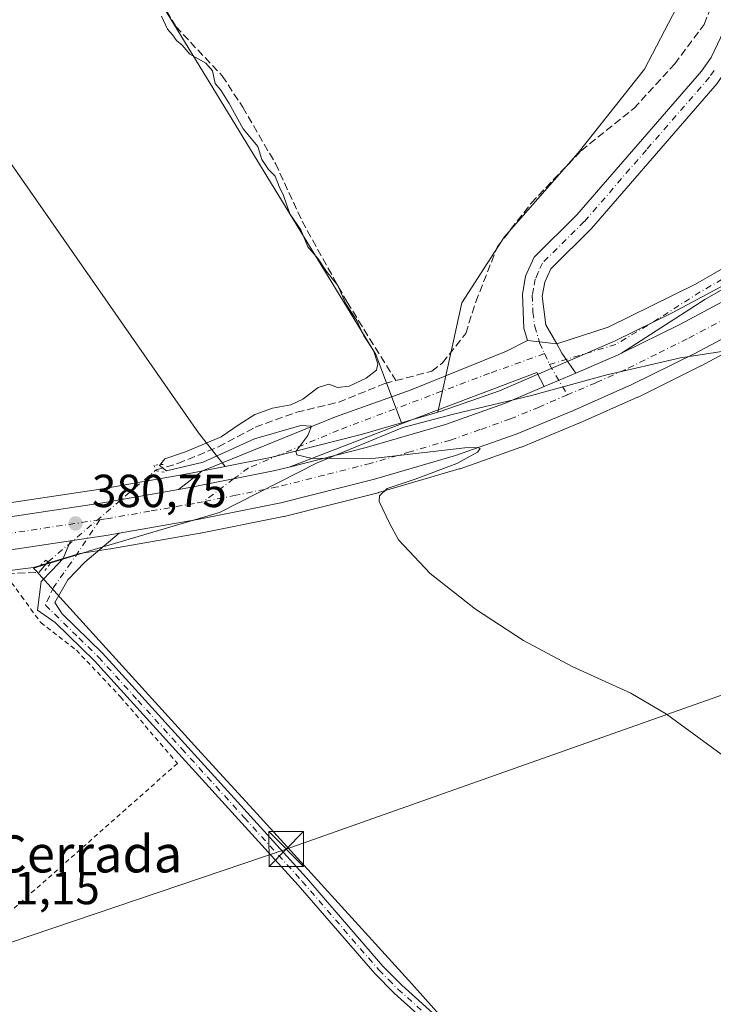
# Model space of a CAD drawing. Units: metres. Extents: x 608733 to 612222, y 4645993 to 4648359.
# Drawn here: x 611262 to 611412, y 4647296 to 4647509 of the extents above; entities that cross this region are included whole.
import ezdxf
from ezdxf.enums import TextEntityAlignment as Align

# ---------------------------------------------------------------- set-up
doc = ezdxf.new("R2010")
doc.units = ezdxf.units.M
doc.header["$MEASUREMENT"] = 0
for name, pattern in [('DGN Style 2', [1.6480167562047852, 0.988810053722871, -0.6592067024819142]), ('DGN Style 3', [2.307223458686699, 1.648016756204785, -0.6592067024819142]), ('DGN Style 4', [2.6384748266838614, 1.318413404963828, -0.6592067024819142, 0.001648016756204785, -0.6592067024819142]), ('DGN Style 5', [1.1536117293433497, 0.4944050268614355, -0.6592067024819142])]:
    doc.linetypes.add(name, pattern=pattern)
for name, color, linetype, lineweight in [('Alambrada', 7, 'DGN Style 2', 0), ('Camino Cxs', 7, 'Continuous', 0), ('Camino eje', 30, 'DGN Style 4', 13), ('Carretera de calzada única Cxs', 7, 'Continuous', 13), ('Carretera de calzada única eje', 7, 'DGN Style 4', 0), ('Corriente artificial lineal', 4, 'DGN Style 3', 13), ('Corriente artificial lineal oculto', 135, 'DGN Style 4', 13), ('Cultivos herbáceos CxS', 92, 'Continuous', 0), ('Cultivos leñosos CxS', 92, 'Continuous', 0), ('Curva de nivel normal', 30, 'Continuous', 0), ('Municipio', 91, 'Continuous', 13), ('Municipio CxS', 4, 'Continuous', 0), ('Núcleo urbano CxS', 7, 'Continuous', 0), ('Pastizal CxS', 92, 'Continuous', 0), ('Pista pavimentada Cxs', 135, 'Continuous', 0), ('Pista pavimentada eje', 135, 'DGN Style 4', 0), ('Puente lineal', 2, 'DGN Style 5', 0), ('Punto de cota en terreno', 7, 'Continuous', 0), ('Rótulo de punto de cota en terreno', 7, 'Continuous', 0), ('Tendido', 6, 'Continuous', 0), ('Texto cartográfico', 7, 'Continuous', 0), ('Torre de tendido puntual', 7, 'Continuous', 0), ('Vegetación y arbolados urbanos CxS', 151, 'Continuous', 0)]:
    doc.layers.add(name, color=color, linetype=linetype, lineweight=lineweight)
doc.styles.add('Style-Arial', font='txt')

# ---------------------------------------------------------------- blocks, each defined once
blk = doc.blocks.new('5PATER')
at = {"layer": 'Vegetación y arbolados urbanos CxS', "linetype": 'Continuous', "lineweight": 0}
h = blk.add_hatch(color=51, dxfattribs=at)
edge = h.paths.add_edge_path()
edge.add_ellipse((0, 0), major_axis=(-0.1095731443231308, -0.1110710700762829), ratio=0.9994222409660322, start_angle=0, end_angle=360)
blk = doc.blocks.new('5TTEND')
at = {"layer": 'Torre de tendido puntual', "color": 7, "linetype": 'Continuous', "lineweight": 0}
for p, q in [((-0.375, 0.3754), (0.375, -0.3746)), ((0.3720000000000001, 0.3784000000000001), (-0.3720000000000001, -0.3776))]:
    blk.add_line(p, q, dxfattribs=at)
at = {"layer": 'Torre de tendido puntual', "color": 7, "linetype": 'Continuous', "lineweight": 0, "flags": 128}
blk.add_lwpolyline([(-0.375, -0.3746), (0.375, -0.3746), (0.375, 0.3754), (-0.375, 0.3754), (-0.3720000000000001, -0.3776)], dxfattribs=at)

msp = doc.modelspace()

# ---------------------------------------------------------------- linework, layer by layer
at = {"layer": 'Alambrada', "color": 7, "linetype": 'DGN Style 2', "lineweight": 0}
msp.add_polyline3d([(611296.2100999998, 4647347.850099999, 381.3917999999976), (611250.4200999998, 4647307.2601, 381.9087), (611215.7301000003, 4647349.140100001, 381.9511999999959), (611227.4901000002, 4647358.440099999, 381.4572999999946), (611229.0500999996, 4647360.030099999, 381.4519), (611229.8901000004, 4647363.350099999, 381.5522999999957), (611231.5800999999, 4647365.300100001, 381.5901000000013), (611239.4301000005, 4647371.0701, 381.2495999999956), (611260.3901000004, 4647386.890100001, 382.876099999994), (611262.5301000001, 4647383.9801, 382.443299999999), (611264.5301000001, 4647381.220100001, 381.6052999999956), (611266.6901000004, 4647378.280099999, 381.3803000000044), (611274.3901000004, 4647372.340100001, 381.3353000000061), (611283.9301000005, 4647362.2301, 381.2353000000003), (611296.2100999998, 4647347.850099999, 381.3917999999976)], dxfattribs=at)
at = {"layer": 'Camino Cxs', "color": 7, "linetype": 'Continuous', "lineweight": 0, "extrusion": (0.001309845156521361, -0.0001539362098999777, 0.9999991303042765), "elevation": 464.5271642289508, "flags": 128}
msp.add_lwpolyline([(611370.8458290369, 4647439.382071242), (611377.1714346133, 4647438.638671232)], dxfattribs=at)
at = {"layer": 'Camino Cxs', "color": 7, "linetype": 'Continuous', "lineweight": 0, "extrusion": (0.09173716240958187, 0.0987317421407657, 0.990876549387908), "elevation": 515311.4681952579, "flags": 128}
msp.add_lwpolyline([(2715539.250113355, -3785864.344319729), (2715537.088560164, -3785863.668366497), (2715531.940877158, -3785862.533121223)], dxfattribs=at)
at = {"layer": 'Camino Cxs', "color": 7, "linetype": 'Continuous', "lineweight": 0, "extrusion": (-0.1876058113529401, 0.4277106833863955, 0.8842327922350243), "elevation": 1873392.985790038, "flags": 128}
msp.add_lwpolyline([(-2426707.498090338, -3545977.458844751), (-2426706.662667162, -3545977.415594233), (-2426696.723600584, -3545977.507448056)], dxfattribs=at)
at = {"layer": 'Camino Cxs', "color": 7, "linetype": 'Continuous', "lineweight": 0, "extrusion": (-0.01923312128102316, 0.1815975092554555, 0.9831848410538094), "elevation": 832573.2378420572, "flags": 128}
msp.add_lwpolyline([(-1097344.810902074, -4480468.796143232), (-1097352.997339047, -4480469.164134224), (-1097355.416059652, -4480469.328963522)], dxfattribs=at)
at = {"layer": 'Camino Cxs', "color": 7, "linetype": 'Continuous', "lineweight": 0}
for points in [[(611667.7701000003, 4647518.8201, 377.1811000000016), (611664.4700999996, 4647523.7501, 378.4636000000028), (611660.7600999996, 4647527.0601, 380.8886999999959), (611650.5401, 4647535.210100001, 379.1949000000022), (611646.4501, 4647538.0701, 382.0470999999961), (611642.2600999996, 4647540.360099999, 382.1294999999955), (611634.2500999998, 4647543.4101, 380.2151000000013), (611629.3701, 4647544.520099999, 377.6658000000025), (611623.6501000002, 4647544.4901, 377.4882000000071), (611618.2500999998, 4647543.840100001, 381.8693999999959), (611601.8800999997, 4647536.2601, 382.8377000000037), (611594.3201000001, 4647531.600099999, 380.3989000000001), (611589.7401000002, 4647527.890100001, 376.848800000007), (611585.1401000004, 4647525.9101, 376.786300000007), (611560.9901000002, 4647520.2401, 376.9878999999929), (611533.6601, 4647513.0001, 377.9948000000004), (611524.1801000005, 4647509.8201, 377.4147999999986), (611515.0401, 4647506.3201, 377.6594000000041), (611501.3101000005, 4647500.300100001, 377.7783000000054), (611487.7001, 4647493.460100001, 377.9786000000022), (611478.9401000004, 4647488.640100001, 377.9581999999937), (611452.8300999999, 4647472.630100001, 378.2960000000021), (611410.2401000002, 4647448.090100001, 379.1258999999991), (611392.2098000003, 4647436.510700001, 379.3926000000066)], [(611371.8668999998, 4647439.2555, 379.1342000000004), (611371.0601000005, 4647441.9301, 379.1604999999981), (611370.7701000003, 4647449.170100001, 379.7232999999979), (611371.4801000003, 4647453.130100001, 380.5817999999999), (611373.3201000001, 4647457.2401, 381.8478999999934), (611382.5800999999, 4647466.4101, 380.7065000000002), (611409.4901000002, 4647497.450099999, 379.1521999999969), (611411.5601000005, 4647500.450099999, 378.943299999999), (611414.9501, 4647507.550100001, 378.7976000000053), (611418.3701, 4647516.7401, 378.7498999999953), (611420.2123999996, 4647522.5296, 378.6362999999984)], [(611424.4411000004, 4647521.649900001, 378.3423999999941), (611422.4301000005, 4647515.3301, 378.773000000001), (611418.9101, 4647505.880100001, 378.6824999999953), (611415.2901, 4647498.290100001, 378.5583000000042), (611412.8801999995, 4647494.8101, 378.4637999999977), (611385.7200999996, 4647463.470100001, 379.0135000000009), (611376.9101, 4647454.7501, 379.4401000000071), (611375.6201, 4647451.850099999, 379.2709999999934), (611375.0701000001, 4647448.870100001, 379.1147000000055), (611375.8201000001, 4647442.640100001, 379.0482000000048), (611378.1924999999, 4647438.5121, 379.1257999999943)], [(611412.8801999995, 4647494.8101, 378.4637999999977), (611385.7200999996, 4647463.470100001, 379.0135000000009), (611376.9101, 4647454.7501, 379.4401000000071), (611375.6201, 4647451.850099999, 379.2709999999934), (611375.0701000001, 4647448.870100001, 379.1147000000055), (611375.8201000001, 4647442.640100001, 379.0482000000048), (611378.1924999999, 4647438.5121, 379.1257999999943), (611371.8668999998, 4647439.2555, 379.1342000000004), (611371.0601000005, 4647441.9301, 379.1604999999981), (611370.7701000003, 4647449.170100001, 379.7232999999979), (611371.4801000003, 4647453.130100001, 380.5817999999999), (611373.3201000001, 4647457.2401, 381.8478999999934), (611382.5800999999, 4647466.4101, 380.7065000000002), (611409.4901000002, 4647497.450099999, 379.1521999999969), (611411.5601000005, 4647500.450099999, 378.943299999999), (611414.9501, 4647507.550100001, 378.7976000000053)], [(611452.8300999999, 4647472.630100001, 378.2960000000021), (611410.2401000002, 4647448.090100001, 379.1258999999991), (611392.2098000003, 4647436.510700001, 379.3926000000066), (611391.4600999998, 4647436.140100001, 379.4128000000055), (611382.3255000003, 4647432.222100001, 379.3699000000051), (611379.3201000001, 4647436.550100001, 379.2168999999994), (611378.1924999999, 4647438.5121, 379.1257999999943), (611389.3503000002, 4647442.107899999, 379.5240000000049), (611408.2100999998, 4647451.440099999, 379.5807000000059), (611450.8201000001, 4647476.0001, 378.1321000000025)], [(611378.1924999999, 4647438.5121, 379.1257999999943), (611389.3503000002, 4647442.107899999, 379.5240000000049), (611408.2100999998, 4647451.440099999, 379.5807000000059), (611450.8201000001, 4647476.0001, 378.1321000000025)], [(611360.1300999997, 4647282.870100001, 381.7244999999967), (611343.0601000005, 4647298.220100001, 381.7473999999929), (611338.8701, 4647302.4301, 381.7534000000014), (611322.3101000005, 4647321.5801, 381.5635000000038), (611297.2701000003, 4647349.130100001, 381.3987000000052), (611278.2901, 4647370.030099999, 381.2287000000069), (611269.7901, 4647378.340100001, 381.3200999999972), (611265.9600999998, 4647381.0001, 381.4416999999958), (611266.7801000001, 4647387.1601, 381.6714000000065), (611269.1601, 4647389.6501, 381.0610000000015), (611271.5100999996, 4647392.1591, 380.8690000000061), (611273.1372999996, 4647395.988100001, 380.7954000000027), (611281.2401000002, 4647397.210100001, 380.7281999999978), (611283.6283, 4647397.626, 380.6980999999942), (611276.2405000003, 4647391.324300001, 380.8171000000002), (611272.5000999998, 4647387.5101, 380.7900999999983), (611269.7100999998, 4647382.6501, 381.085500000001), (611271.3201000001, 4647380.1801, 381.1465000000026), (611280.0000999998, 4647371.6801, 381.090200000006), (611324.0900999998, 4647323.1601, 381.4492000000027), (611340.6101000002, 4647304.050100001, 381.5473000000056), (611344.7001, 4647299.950099999, 381.7029999999941), (611361.7401000002, 4647284.620100001, 381.6423000000068)], [(611283.6283, 4647397.626, 380.6980999999942), (611276.2405000003, 4647391.324300001, 380.8171000000002), (611272.5000999998, 4647387.5101, 380.7900999999983), (611269.7100999998, 4647382.6501, 381.085500000001), (611271.3201000001, 4647380.1801, 381.1465000000026), (611280.0000999998, 4647371.6801, 381.090200000006), (611324.0900999998, 4647323.1601, 381.4492000000027), (611340.6101000002, 4647304.050100001, 381.5473000000056), (611344.7001, 4647299.950099999, 381.7029999999941), (611361.7401000002, 4647284.620100001, 381.6423000000068)], [(611360.1300999997, 4647282.870100001, 381.7244999999967), (611343.0601000005, 4647298.220100001, 381.7473999999929), (611338.8701, 4647302.4301, 381.7534000000014), (611322.3101000005, 4647321.5801, 381.5635000000038), (611297.2701000003, 4647349.130100001, 381.3987000000052), (611278.2901, 4647370.030099999, 381.2287000000069), (611269.7901, 4647378.340100001, 381.3200999999972), (611265.9600999998, 4647381.0001, 381.4416999999958), (611266.7801000001, 4647387.1601, 381.6714000000065), (611269.1601, 4647389.6501, 381.0610000000015), (611271.5100999996, 4647392.1591, 380.8690000000061), (611273.1372999996, 4647395.988100001, 380.7954000000027)]]:
    msp.add_polyline3d(points, dxfattribs=at)
at = {"layer": 'Camino eje', "color": 30, "linetype": 'DGN Style 4', "lineweight": 13}
for points in [[(611412.2200999996, 4647497.630100001, 378.457899999994), (611411.1851000005, 4647496.130100001, 378.6612000000023), (611397.6051000003, 4647480.460100001, 378.6505999999936), (611384.1501000002, 4647464.940099999, 379.6836999999941), (611375.1151000002, 4647455.995100001, 380.4910999999993), (611374.1951000001, 4647453.940099999, 380.1570999999968), (611373.5500999996, 4647452.4901, 379.7675000000018), (611373.1951000001, 4647450.5101, 379.5179999999964), (611372.9200999998, 4647449.020099999, 379.2927000000054), (611373.0651000004, 4647445.4001, 379.0408000000025), (611373.4401000004, 4647442.2851, 379.0669000000053), (611374.5050999997, 4647438.755100001, 379.102899999998), (611375.5789000001, 4647436.410499999, 379.1396999999997)], [(611430.5301000001, 4647462.045100001, 378.9217999999965), (611409.2251000004, 4647449.765100001, 379.3613999999943), (611400.2100999998, 4647443.975099999, 379.2321999999986), (611390.9600999998, 4647438.4001, 379.4026000000013), (611376.6527000006, 4647434.0659, 379.2057000000059)], [(611279.4663000006, 4647400.518300001, 380.6508000000031), (611273.2493000003, 4647391.254699999, 380.8369999999995), (611269.4231000004, 4647385.8983, 381.145399999994), (611268.5537, 4647383.985300001, 381.1934000000037)], [(611268.5537, 4647383.985300001, 381.1934000000037), (611267.6841000002, 4647382.0723, 381.2339999999967), (611274.8951000003, 4647375.0101, 381.2323000000033), (611279.1451000003, 4647370.8551, 381.170499999993), (611287.6675000006, 4647361.476299999, 381.3441000000021), (611297.1574999997, 4647351.0263, 381.3671000000031), (611310.6801000005, 4647336.145099999, 381.3317999999999), (611323.2001, 4647322.370100001, 381.5160000000033), (611339.7401000002, 4647303.2401, 381.6686000000045), (611341.8350999998, 4647301.1351, 381.6894999999931), (611343.8800999997, 4647299.085100001, 381.7439000000013), (611352.4151, 4647291.4101, 381.7534000000014), (611360.9351000005, 4647283.745100001, 381.6958000000013), (611368.2901, 4647276.7851, 381.6732000000048), (611369.8701, 4647274.590100001, 381.7030999999988), (611371.8400999998, 4647271.860099999, 382.0555000000023)]]:
    msp.add_polyline3d(points, dxfattribs=at)
at = {"layer": 'Carretera de calzada única Cxs', "color": 7, "linetype": 'Continuous', "lineweight": 13, "extrusion": (-0.1876058113529401, 0.4277106833863955, 0.8842327922350243), "elevation": 1873392.985790038, "flags": 128}
msp.add_lwpolyline([(-2426707.498090338, -3545977.458844751), (-2426706.662667162, -3545977.415594233), (-2426696.723600584, -3545977.507448056)], dxfattribs=at)
at = {"layer": 'Carretera de calzada única Cxs', "color": 7, "linetype": 'Continuous', "lineweight": 13, "extrusion": (0.004261782955473552, 0.001828023338495643, 0.9999892477105514), "elevation": 11480.55916107419, "flags": 128}
msp.add_lwpolyline([(611375.1564557559, 4647419.000445162), (611368.2993705698, 4647416.059240247)], dxfattribs=at)
at = {"layer": 'Carretera de calzada única Cxs', "color": 7, "linetype": 'Continuous', "lineweight": 13, "extrusion": (-0.01923312128102316, 0.1815975092554555, 0.9831848410538094), "elevation": 832573.2378420572, "flags": 128}
msp.add_lwpolyline([(-1097344.810902074, -4480468.796143232), (-1097352.997339047, -4480469.164134224), (-1097355.416059652, -4480469.328963522)], dxfattribs=at)
at = {"layer": 'Carretera de calzada única Cxs', "color": 7, "linetype": 'Continuous', "lineweight": 13}
for points in [[(611392.2098000003, 4647436.510700001, 379.3926000000066), (611404.8000999996, 4647442.7401, 379.1729999999953), (611422.3000999996, 4647452.050100001, 379.0256999999983), (611470.7001, 4647480.4001, 378.1293000000005), (611490.9501, 4647491.340100001, 377.9263999999966), (611511.0100999996, 4647500.9301, 377.8331999999937), (611526.8901000004, 4647507.4301, 377.5151000000042), (611539.5201000003, 4647511.8301, 377.5951000000059), (611551.4001000002, 4647515.090100001, 377.131899999993), (611563.3501000004, 4647517.700099999, 377.1628000000055), (611588.6901000004, 4647521.860099999, 377.0445000000037), (611600.6300999997, 4647523.050100001, 378.3846999999951), (611620.5201000003, 4647523.600099999, 381.0592999999935), (611633.7301000003, 4647522.9901, 377.2881999999955), (611664.4700999996, 4647519.4801, 377.428700000004), (611667.7701000003, 4647518.8201, 377.1811000000016)], [(611102.8201000001, 4647379.140100001, 383.088699999993), (611119.6300999997, 4647380.630100001, 382.8592000000062), (611163.1201, 4647386.540100001, 382.0187000000006), (611280.1101000002, 4647404.190099999, 380.5420000000013), (611296.4747000001, 4647407.039899999, 380.4536999999983), (611299.2901, 4647407.530099999, 380.398199999996), (611317.0201000003, 4647411.0601, 380.1157999999996), (611320.3466999996, 4647411.9001, 380.0540000000037), (611336.9801000003, 4647416.100099999, 379.8187000000034), (611354.1300999997, 4647421.110099999, 379.7207000000053), (611366.9101, 4647425.610099999, 379.5244999999995), (611375.4685000004, 4647429.280900001, 379.4045000000042), (611382.3255000003, 4647432.222100001, 379.3699000000051), (611391.4600999998, 4647436.140100001, 379.4128000000055), (611392.2098000003, 4647436.510700001, 379.3926000000066), (611404.8000999996, 4647442.7401, 379.1729999999953), (611422.3000999996, 4647452.050100001, 379.0256999999983)], [(611418.2302999999, 4647441.8683, 379.3708000000042), (611408.0301000001, 4647436.440099999, 379.6111999999994), (611394.4600999998, 4647429.7301, 379.7372999999934), (611381.8400999998, 4647424.1501, 379.6830999999947), (611369.4501, 4647419.0001, 379.7796999999992), (611356.3000999996, 4647414.370100001, 379.9193999999989), (611338.8400999998, 4647409.270099999, 380.1564999999973), (611318.5800999999, 4647404.1501, 380.4048000000039), (611300.5900999998, 4647400.5801, 380.5801000000066), (611283.6283, 4647397.626, 380.6980999999942), (611281.2401000002, 4647397.210100001, 380.7281999999978), (611273.1372999996, 4647395.988100001, 380.7954000000027), (611138.3501000004, 4647375.6601, 382.5337), (611111.5201000003, 4647372.550100001, 382.960500000001)], [(611418.2302999999, 4647441.8683, 379.3708000000042), (611408.0301000001, 4647436.440099999, 379.6111999999994), (611394.4600999998, 4647429.7301, 379.7372999999934), (611381.8400999998, 4647424.1501, 379.6830999999947), (611369.4501, 4647419.0001, 379.7796999999992), (611356.3000999996, 4647414.370100001, 379.9193999999989), (611338.8400999998, 4647409.270099999, 380.1564999999973), (611318.5800999999, 4647404.1501, 380.4048000000039), (611300.5900999998, 4647400.5801, 380.5801000000066), (611283.6283, 4647397.626, 380.6980999999942)], [(611320.3466999996, 4647411.9001, 380.0540000000037), (611336.9801000003, 4647416.100099999, 379.8187000000034), (611354.1300999997, 4647421.110099999, 379.7207000000053), (611366.9101, 4647425.610099999, 379.5244999999995), (611375.4685000004, 4647429.280900001, 379.4045000000042)], [(611320.3466999996, 4647411.9001, 380.0540000000037), (611317.0201000003, 4647411.0601, 380.1157999999996), (611299.2901, 4647407.530099999, 380.398199999996), (611296.4747000001, 4647407.039899999, 380.4536999999983)], [(610953.4243999999, 4647383.977, 387.4201999999932), (610953.7600999996, 4647383.940099999, 387.4627000000037), (610967.9101, 4647382.770099999, 386.8733999999968), (610985.6101000002, 4647381.3101, 385.6411999999983), (611003.6001000004, 4647380.280099999, 384.8580999999977), (611029.8400999998, 4647378.670100001, 384.0813999999955), (611047.8300999999, 4647377.940099999, 383.6867999999959), (611064.0401, 4647377.6501, 383.3974000000017), (611080.8501000004, 4647377.8101, 383.2403000000049), (611102.8201000001, 4647379.140100001, 383.088699999993), (611119.6300999997, 4647380.630100001, 382.8592000000062), (611163.1201, 4647386.540100001, 382.0187000000006), (611280.1101000002, 4647404.190099999, 380.5420000000013), (611296.4747000001, 4647407.039899999, 380.4536999999983)], [(611273.1372999996, 4647395.988100001, 380.7954000000027), (611138.3501000004, 4647375.6601, 382.5337), (611111.5201000003, 4647372.550100001, 382.960500000001), (611082.6300999997, 4647370.890100001, 383.3248000000021), (611061.5401, 4647370.440099999, 383.6195000000007), (611043.5601000005, 4647370.7301, 383.9532999999938), (610996.8201000001, 4647374.2401, 385.2280000000028), (610965.5800999999, 4647377.630100001, 386.8111000000063), (610948.1901000004, 4647379.9801, 387.4456999999966), (610934.1801000005, 4647382.780099999, 387.7072000000044), (610925.0778000001, 4647385.4658, 388.1456999999937)]]:
    msp.add_polyline3d(points, dxfattribs=at)
at = {"layer": 'Carretera de calzada única eje', "color": 7, "linetype": 'DGN Style 4', "lineweight": 0}
for points in [[(611415.1601, 4647444.2401, 379.2081999999937), (611406.4101, 4647439.590100001, 379.3261999999959), (611399.7401000002, 4647436.290100001, 379.4229999999953), (611392.9600999998, 4647432.9301, 379.4937999999966), (611386.6501000002, 4647430.140100001, 379.531799999997), (611380.5151000004, 4647427.5101, 379.5676999999997)], [(611380.5151000004, 4647427.5101, 379.5676999999997), (611374.3800999997, 4647424.880100001, 379.6208000000042), (611368.1801000005, 4647422.300100001, 379.6753000000026), (611361.6001000004, 4647419.9901, 379.7268999999943), (611355.2200999996, 4647417.7401, 379.8035999999993), (611346.4801000003, 4647415.190099999, 379.8709999999992), (611337.9101, 4647412.6801, 379.9542999999976), (611327.9301000005, 4647410.1601, 380.0914000000048), (611317.8000999996, 4647407.600099999, 380.2253999999957), (611308.8101000005, 4647405.8201, 380.3283999999985), (611301.8025000002, 4647404.421700001, 380.4397000000026)], [(611301.8025000002, 4647404.421700001, 380.4397000000026), (611299.9401000004, 4647404.050100001, 380.468399999998), (611290.2600999996, 4647402.370100001, 380.5660999999964), (611280.6700999998, 4647400.700099999, 380.6407999999938), (611279.4663000006, 4647400.518300001, 380.6508000000031)], [(611279.4663000006, 4647400.518300001, 380.6508000000031), (611222.1801000005, 4647391.870100001, 381.2712000000029), (611150.7301000003, 4647381.100099999, 382.277700000006), (611128.9901000002, 4647378.140100001, 382.6389999999956), (611115.5701000001, 4647376.590100001, 382.8107000000018), (611107.1700999998, 4647375.840100001, 382.9269000000059), (611092.7200999996, 4647375.0101, 383.1218999999983), (611081.7401000002, 4647374.350099999, 383.2820000000065), (611073.3300999999, 4647374.270099999, 383.4046999999992), (611062.7901, 4647374.040100001, 383.5503999999929), (611054.6801000005, 4647374.190099999, 383.6849999999977), (611045.6901000004, 4647374.3301, 383.8506999999955), (611036.7001, 4647374.700099999, 384.0421999999962), (611013.3300999999, 4647376.460100001, 384.616399999999), (611000.2100999998, 4647377.2601, 385.1153000000049), (610991.2200999996, 4647377.780099999, 385.4882000000071), (610975.5900999998, 4647379.470100001, 386.1867000000057), (610974.7966999998, 4647379.535499999, 386.2302999999956)]]:
    msp.add_polyline3d(points, dxfattribs=at)
at = {"layer": 'Corriente artificial lineal', "color": 4, "linetype": 'DGN Style 3', "lineweight": 13}
for points in [[(611289.3601000002, 4647518.4901, 379.906799999997), (611295.8701, 4647507.100099999, 379.8962000000029), (611305.9001000002, 4647496.440099999, 379.7762999999977), (611310.3400999998, 4647489.690099999, 379.7486000000063), (611317.4101, 4647477.4901, 379.8453000000009), (611323.1700999998, 4647465.0801, 379.7945999999938), (611332.8800999997, 4647447.550100001, 379.9557999999961), (611343.4277999997, 4647430.583699999, 379.4850000000006)], [(611343.4277999997, 4647430.583699999, 379.4850000000006), (611351.1801000005, 4647432.600099999, 379.3984000000055), (611353.5401, 4647434.420100001, 379.3916000000027), (611358.5301000001, 4647440.790100001, 379.1107999999949), (611360.7100999998, 4647447.620100001, 379.1117999999988), (611365.4001000002, 4647459.5801, 379.0144), (611372.6801000005, 4647468.940099999, 378.7687000000006), (611383.5000999998, 4647480.280099999, 378.7771999999969), (611394.8701, 4647489.4101, 378.4639000000025), (611403.7001, 4647499.020099999, 378.0614999999962), (611410.0601000005, 4647507.5801, 378.1091000000015), (611412.8501000004, 4647514.690099999, 378.2571000000025)], [(611291.6227000002, 4647411.291200001, 380.2957000000025), (611296.3300999999, 4647412.6801, 380.0966999999946), (611305.0900999998, 4647416.290100001, 380.0767999999953), (611313.0500999996, 4647420.540100001, 380.1362999999984), (611322.0301000001, 4647423.770099999, 379.8224000000046), (611331.0301000001, 4647425.920100001, 379.7850000000035), (611341.0301000001, 4647429.960100001, 379.6475000000065), (611343.4277999997, 4647430.583699999, 379.4850000000006)], [(611257.4299, 4647388.0911, 380.7531000000017), (611259.3300999999, 4647388.860099999, 380.8325000000041), (611266.2600999996, 4647389.130100001, 380.9553000000014), (611267.1601, 4647390.1501, 380.9333999999944), (611268.2800000003, 4647391.439999999, 380.8898000000045)]]:
    msp.add_polyline3d(points, dxfattribs=at)
at = {"layer": 'Corriente artificial lineal oculto', "color": 135, "linetype": 'DGN Style 4', "lineweight": 13, "extrusion": (0.6478418332957513, -0.7617747722443563, 0.0003942132156391124), "elevation": -3144260.242425889, "flags": 128}
msp.add_lwpolyline([(3476423.615434963, 1620.398866884347), (3476447.365594712, 1619.905266845992), (3476447.494213875, 1619.903066833285), (3476454.257755122, 1619.804766838183)], dxfattribs=at)
at = {"layer": 'Cultivos herbáceos CxS', "color": 92, "linetype": 'Continuous', "lineweight": 0}
for points in [[(611202.9512999998, 4647382.361099999, 381.5883999999933), (611265.1301999995, 4647390.1841, 380.918399999995), (611265.1360999999, 4647390.185500001, 380.918399999995), (611265.1463000001, 4647390.187899999, 380.918399999995), (611275.1054999996, 4647393.2511, 380.7985999999946), (611281.6875, 4647394.243899999, 380.7320000000037), (611281.7549000002, 4647394.254699999, 380.7312999999995), (611301.108, 4647397.625200001, 380.6086000000068), (611301.1741000004, 4647397.637700001, 380.607999999993), (611319.1642000005, 4647401.207599999, 380.4731999999931), (611319.3152000001, 4647401.241699999, 380.4716000000044), (611339.5751, 4647406.3617, 380.1122999999934), (611339.6813000003, 4647406.3906, 380.110400000005), (611357.1413000004, 4647411.490499999, 379.9235999999946), (611357.2965000002, 4647411.540300001, 379.922900000005), (611370.4612999996, 4647416.175799999, 379.7709999999934), (611370.6015, 4647416.230000001, 379.7707999999984), (611382.9916000003, 4647421.379899999, 379.7256999999955), (611383.0532999998, 4647421.406500001, 379.7250000000058), (611395.6732999999, 4647426.986300001, 379.5920000000042), (611395.79, 4647427.040899999, 379.5930999999982), (611409.3600000005, 4647433.7511, 379.4168000000063), (611409.4396000003, 4647433.7917, 379.4149000000034), (611415.9962999999, 4647437.281099999, 379.3334999999934)], [(611415.9962999999, 4647437.281099999, 379.3334999999934), (611409.4396000003, 4647433.7917, 379.4149000000034), (611409.3600000005, 4647433.7511, 379.4168000000063), (611395.79, 4647427.040899999, 379.5930999999982), (611395.6732999999, 4647426.986300001, 379.5920000000042), (611383.0532999998, 4647421.406500001, 379.7250000000058), (611382.9916000003, 4647421.379899999, 379.7256999999955), (611370.6015, 4647416.230000001, 379.7707999999984), (611370.4612999996, 4647416.175799999, 379.7709999999934), (611357.2965000002, 4647411.540300001, 379.922900000005), (611357.1413000004, 4647411.490499999, 379.9235999999946), (611339.6813000003, 4647406.3906, 380.110400000005), (611339.5751, 4647406.3617, 380.1122999999934), (611319.3152000001, 4647401.241699999, 380.4716000000044), (611319.1642000005, 4647401.207599999, 380.4731999999931), (611301.1741000004, 4647397.637700001, 380.607999999993), (611301.108, 4647397.625200001, 380.6086000000068), (611281.7549000002, 4647394.254699999, 380.7312999999995), (611281.6875, 4647394.243899999, 380.7320000000037), (611275.1054999996, 4647393.2511, 380.7985999999946), (611265.1463000001, 4647390.187899999, 380.918399999995), (611265.1360999999, 4647390.185500001, 380.918399999995), (611265.1301999995, 4647390.1841, 380.918399999995), (611202.9512999998, 4647382.361099999, 381.5883999999933)]]:
    msp.add_polyline3d(points, dxfattribs=at)
at = {"layer": 'Cultivos leñosos CxS', "color": 92, "linetype": 'Continuous', "lineweight": 0, "extrusion": (0.01041966316464094, 0.003044044733091236, 0.9999410804698438), "elevation": 20896.62108494776, "flags": 128}
msp.add_lwpolyline([(611315.3925892856, 4647381.691504015), (611307.5226891345, 4647379.392493363)], dxfattribs=at)
at = {"layer": 'Cultivos leñosos CxS', "color": 92, "linetype": 'Continuous', "lineweight": 0}
msp.add_polyline3d([(611344.6667, 4647421.470899999, 379.679099999994), (611336.1919, 4647418.995300001, 379.7335000000021), (611316.3595000004, 4647413.987500001, 380.1202000000048), (611306.5280999999, 4647412.030099999, 379.881899999993), (611300.7515000004, 4647419.3047, 380.3108999999968), (611204.4287, 4647557.5527, 381.5231000000058), (611204.4291000003, 4647565.5801, 382.5993000000017), (611210.6731000004, 4647570.039899999, 382.5856000000058), (611221.3761999998, 4647567.3643, 381.5788999999932), (611233.8629999999, 4647558.4451, 381.1437000000006), (611243.6732999999, 4647539.7147, 380.7207999999956), (611258.8367, 4647547.7423, 380.5241999999998), (611271.3234000001, 4647537.931299999, 379.8825999999972), (611290.0531000001, 4647516.5251, 379.9627999999939), (611339.1059999998, 4647436.251900001, 379.8974000000017)], close=True, dxfattribs=at)
for points in [[(611344.6667, 4647421.470899999, 379.679099999994), (611339.1059999998, 4647436.251900001, 379.8974000000017), (611290.0531000001, 4647516.5251, 379.9627999999939), (611271.3234000001, 4647537.931299999, 379.8825999999972), (611258.8367, 4647547.7423, 380.5241999999998), (611243.6732999999, 4647539.7147, 380.7207999999956), (611233.8629999999, 4647558.4451, 381.1437000000006), (611221.3761999998, 4647567.3643, 381.5788999999932), (611210.6731000004, 4647570.039899999, 382.5856000000058), (611204.4291000003, 4647565.5801, 382.5993000000017), (611204.4287, 4647557.5527, 381.5231000000058), (611300.7515000004, 4647419.3047, 380.3108999999968), (611306.5280999999, 4647412.030099999, 379.881899999993)], [(611344.6667, 4647421.470899999, 379.679099999994), (611339.1059999998, 4647436.251900001, 379.8974000000017), (611290.0531000001, 4647516.5251, 379.9627999999939), (611271.3234000001, 4647537.931299999, 379.8825999999972), (611258.8367, 4647547.7423, 380.5241999999998), (611243.6732999999, 4647539.7147, 380.7207999999956), (611233.8629999999, 4647558.4451, 381.1437000000006), (611221.3761999998, 4647567.3643, 381.5788999999932), (611210.6731000004, 4647570.039899999, 382.5856000000058), (611204.4291000003, 4647565.5801, 382.5993000000017), (611204.4287, 4647557.5527, 381.5231000000058), (611300.7515000004, 4647419.3047, 380.3108999999968), (611306.5280999999, 4647412.030099999, 379.881899999993)], [(611204.4287, 4647557.5527, 381.5231000000058), (611300.7515000004, 4647419.3047, 380.3108999999968), (611306.5280999999, 4647412.030099999, 379.881899999993), (611298.7402999997, 4647410.479499999, 380.1247000000003), (611295.9559000004, 4647409.9957, 380.1857000000018), (611279.6288999999, 4647407.151500001, 380.4247000000032), (611245.4666999998, 4647401.997500001, 380.7287000000069), (611225.2715999996, 4647419.702099999, 380.9085999999952), (611198.2840999998, 4647453.5689, 381.1879999999946), (611186.1131999996, 4647471.5606, 381.4412000000011), (611180.2922999999, 4647486.3773, 381.7035999999935), (611172.3548999997, 4647500.135600001, 382.5381999999955), (611169.7089999998, 4647508.073100001, 382.6054000000004), (611169.1798, 4647514.952299999, 383.094299999997)], [(611411.0301000001, 4647524.450099999, 378.1827999999951), (611397.1372999996, 4647497.8781, 378.732600000003), (611382.8255000003, 4647479.829100001, 378.7455999999947), (611366.8071, 4647461.599099999, 378.9630999999936), (611357.6677000001, 4647447.371099999, 379.6478000000061), (611352.5361000003, 4647423.769900001, 379.5901000000013), (611344.6667, 4647421.470899999, 379.679099999994), (611339.1059999998, 4647436.251900001, 379.8974000000017), (611290.0531000001, 4647516.5251, 379.9627999999939)], [(611411.0301000001, 4647524.450099999, 378.1827999999951), (611397.1372999996, 4647497.8781, 378.732600000003), (611382.8255000003, 4647479.829100001, 378.7455999999947), (611366.8071, 4647461.599099999, 378.9630999999936), (611357.6677000001, 4647447.371099999, 379.6478000000061), (611352.5361000003, 4647423.769900001, 379.5901000000013)], [(611344.6667, 4647421.470899999, 379.679099999994), (611336.1919, 4647418.995300001, 379.7335000000021), (611316.3595000004, 4647413.987500001, 380.1202000000048), (611306.5280999999, 4647412.030099999, 379.881899999993)], [(611306.5280999999, 4647412.030099999, 379.881899999993), (611298.7402999997, 4647410.479499999, 380.1247000000003), (611295.9559000004, 4647409.9957, 380.1857000000018), (611279.6288999999, 4647407.151500001, 380.4247000000032), (611245.4666999998, 4647401.997500001, 380.7287000000069)]]:
    msp.add_polyline3d(points, dxfattribs=at)
at = {"layer": 'Curva de nivel normal', "color": 30, "linetype": 'Continuous', "lineweight": 0, "elevation": 380, "flags": 128}
msp.add_lwpolyline([(611417.7800000003, 4647346.9101), (611401.9500000002, 4647358.4901), (611394.2100000001, 4647363.020099999), (611381.5499999998, 4647368.780099999), (611371.0499999998, 4647374.420100001), (611360.6600000003, 4647381.190099999), (611350.8799999999, 4647388.9301), (611344, 4647396.190099999), (611342.04, 4647399.7501), (611339.8300000001, 4647404.4801), (611339.8700000001, 4647405.6801), (611341.5599999996, 4647407.2501), (611347.5800000001, 4647409.2601), (611356.6399999997, 4647412.700099999), (611361.1100000005, 4647415.090100001), (611361.6600000003, 4647415.890100001), (611361.0800000001, 4647416.120100001), (611358.3700000001, 4647416.0801), (611339.0599999996, 4647413.860099999), (611325.3200000003, 4647413.770099999), (611322.0300000003, 4647414.5601), (611321.8399999999, 4647415.290100001), (611324.3799999999, 4647418.690099999), (611325.1799999997, 4647420.7601), (611322.9100000003, 4647420.890100001), (611312.8899999997, 4647418.020099999), (611301.7599999999, 4647412.9801), (611293.8399999999, 4647411.120100001), (611292.3499999996, 4647412.2601), (611293.5, 4647413.690099999), (611297.9699999997, 4647415.220100001), (611305.7000000002, 4647418.420100001), (611309.54, 4647421.0801), (611312.9699999997, 4647423.2601), (611316.7699999996, 4647424.610099999), (611320.75, 4647425.370100001), (611323.3499999996, 4647426.5601), (611326.6399999997, 4647429.0701), (611328.9400000004, 4647429.8101), (611330.8399999999, 4647429.110099999), (611333.3200000003, 4647429.360099999), (611336.9800000006, 4647431.0801), (611339.2800000003, 4647432.860099999), (611339.54, 4647434.210100001), (611338.6299999999, 4647437.0801), (611336.4900000002, 4647440.280099999), (611335.0199999996, 4647443.590100001), (611332.5999999996, 4647447.200099999), (611330.8799999999, 4647451.110099999), (611328.4299999997, 4647454.200099999), (611326.6699999999, 4647456.9301), (611324.4199999999, 4647459.470100001), (611322.9100000003, 4647463.170100001), (611320.5199999996, 4647466.630100001), (611319.1299999999, 4647470.5701), (611318.2000000002, 4647472.5601), (611317.3300000001, 4647474.7601), (611315.8700000001, 4647476.2301), (611314.4800000006, 4647478.380100001), (611313.5700000003, 4647481.1601), (611310.4299999997, 4647484.9801), (611307.4000000004, 4647490.5001), (611305.5999999996, 4647493.370100001), (611304.4000000004, 4647494.8301), (611303.79, 4647497.5601), (611302.3399999999, 4647499.220100001), (611298.9100000003, 4647501.120100001), (611297.2100000001, 4647503.0801), (611296, 4647504.100099999), (611295.1900000004, 4647505.290100001), (611294.0999999996, 4647506.530099999), (611292.7999999998, 4647509.340100001)], dxfattribs=at)
at = {"layer": 'Municipio', "color": 91, "linetype": 'Continuous', "lineweight": 13, "flags": 128}
msp.add_lwpolyline([(611415.7720000006, 4647437.141000001), (611404.9840000012, 4647435.535000001), (611388.7390000019, 4647431.767), (611372.753000001, 4647427.369999997), (611355.8750000007, 4647423.334000003), (611344.963000001, 4647420.440000001), (611326.4550000012, 4647412.816000002), (611305.3000000014, 4647402.09), (611276.9960000021, 4647393.726000001), (611276.6300000007, 4647393.618000001), (611265.0870000019, 4647390.074999998), (611265.6590000016, 4647389.446000002), (611270.7920000022, 4647383.804000001), (611301.3770000023, 4647350.172999999), (611313.3540000021, 4647337.003000002), (611335.363000001, 4647312.890000002), (611337.5159999997, 4647310.532000001), (611346.8980000005, 4647300.254000003), (611365.3380000008, 4647279.564999998)], dxfattribs=at)
msp.add_lwpolyline([(611415.7720000006, 4647437.141000001), (611404.9840000012, 4647435.535000001), (611388.7390000019, 4647431.767), (611372.753000001, 4647427.369999997), (611355.8750000007, 4647423.334000003), (611344.963000001, 4647420.440000001), (611326.4550000012, 4647412.816000002), (611305.3000000014, 4647402.09), (611276.9960000021, 4647393.726000001), (611276.6300000007, 4647393.618000001), (611265.0870000019, 4647390.074999998), (611265.6590000016, 4647389.446000002), (611270.7920000022, 4647383.804000001), (611301.3770000023, 4647350.172999999), (611313.3540000021, 4647337.003000002), (611335.363000001, 4647312.890000002), (611337.5159999997, 4647310.532000001), (611346.8980000005, 4647300.254000003), (611365.3380000008, 4647279.564999998)], dxfattribs=at)
at = {"layer": 'Municipio CxS', "color": 4, "linetype": 'Continuous', "lineweight": 0, "flags": 128}
for points in [[(611365.3380000002, 4647279.564999999), (611346.898, 4647300.254000002), (611337.5159999991, 4647310.531999999), (611335.3630000004, 4647312.890000002), (611313.3539999994, 4647337.003000001), (611301.3769999995, 4647350.173000001), (611270.7919999994, 4647383.804000001), (611265.6589999989, 4647389.446000001), (611265.0870000013, 4647390.074999998), (611276.6300000001, 4647393.618), (611276.9959999993, 4647393.726), (611305.3000000009, 4647402.090000001), (611326.4550000007, 4647412.816000001), (611344.9630000005, 4647420.439999999), (611355.8750000001, 4647423.334000002), (611372.7530000005, 4647427.369999998), (611388.7389999991, 4647431.767000001), (611404.9840000005, 4647435.535), (611415.772, 4647437.141000002)], [(611415.772, 4647437.141000002), (611404.9840000005, 4647435.535), (611388.7389999991, 4647431.767000001), (611372.7530000005, 4647427.369999998), (611355.8750000001, 4647423.334000002), (611344.9630000005, 4647420.439999999), (611326.4550000007, 4647412.816000001), (611305.3000000009, 4647402.090000001), (611276.9959999993, 4647393.726), (611276.6300000001, 4647393.618), (611265.0870000013, 4647390.074999998), (611265.6589999989, 4647389.446000001), (611270.7919999994, 4647383.804000001), (611301.3769999995, 4647350.173000001), (611313.3539999994, 4647337.003000001), (611335.3630000004, 4647312.890000002), (611337.5159999991, 4647310.531999999), (611346.898, 4647300.254000002), (611365.3380000002, 4647279.564999999)]]:
    msp.add_lwpolyline(points, dxfattribs=at)
at = {"layer": 'Núcleo urbano CxS', "color": 7, "linetype": 'Continuous', "lineweight": 0, "extrusion": (0.01041966316464094, 0.003044044733091236, 0.9999410804698438), "elevation": 20896.62108494776, "flags": 128}
msp.add_lwpolyline([(611315.3925892856, 4647381.691504015), (611307.5226891345, 4647379.392493363)], dxfattribs=at)
at = {"layer": 'Núcleo urbano CxS', "color": 7, "linetype": 'Continuous', "lineweight": 0}
for points in [[(611432.0374999996, 4647461.2305, 378.4140999999945), (611420.8370000003, 4647454.669700001, 378.7755000000034), (611403.4304999998, 4647445.409499999, 378.9456999999966), (611390.8645000001, 4647439.1963, 379.1428000000014), (611390.1969, 4647438.862700001, 379.1465999999928), (611365.8196, 4647428.4067, 379.3491000000067), (611353.2106999997, 4647423.967, 379.5938000000024), (611352.5361000003, 4647423.769900001, 379.5901000000013)], [(611102.5970000001, 4647382.132099999, 383.0813000000053), (611119.2955999998, 4647383.612400001, 382.5062999999937), (611162.6942999996, 4647389.5099, 381.9833999999973), (611166.0669, 4647390.0187, 381.8160000000062), (611194.0559, 4647394.2413, 381.459600000002), (611245.4666999998, 4647401.997500001, 380.7287000000069), (611279.6288999999, 4647407.151500001, 380.4247000000032), (611295.9559000004, 4647409.9957, 380.1857000000018), (611298.7402999997, 4647410.479499999, 380.1247000000003), (611306.5280999999, 4647412.030099999, 379.881899999993), (611316.3595000004, 4647413.987500001, 380.1202000000048), (611336.1919, 4647418.995300001, 379.7335000000021), (611344.6667, 4647421.470899999, 379.679099999994), (611352.5361000003, 4647423.769900001, 379.5901000000013), (611353.2106999997, 4647423.967, 379.5938000000024), (611365.8196, 4647428.4067, 379.3491000000067), (611390.1969, 4647438.862700001, 379.1465999999928), (611390.8645000001, 4647439.1963, 379.1428000000014), (611403.4304999998, 4647445.409499999, 378.9456999999966), (611420.8370000003, 4647454.669700001, 378.7755000000034)], [(611415.9962999999, 4647437.281099999, 379.3334999999934), (611409.4396000003, 4647433.7917, 379.4149000000034), (611409.3600000005, 4647433.7511, 379.4168000000063), (611395.79, 4647427.040899999, 379.5930999999982), (611395.6732999999, 4647426.986300001, 379.5920000000042), (611383.0532999998, 4647421.406500001, 379.7250000000058), (611382.9916000003, 4647421.379899999, 379.7256999999955), (611370.6015, 4647416.230000001, 379.7707999999984), (611370.4612999996, 4647416.175799999, 379.7709999999934), (611357.2965000002, 4647411.540300001, 379.922900000005), (611357.1413000004, 4647411.490499999, 379.9235999999946), (611339.6813000003, 4647406.3906, 380.110400000005), (611339.5751, 4647406.3617, 380.1122999999934), (611319.3152000001, 4647401.241699999, 380.4716000000044), (611319.1642000005, 4647401.207599999, 380.4731999999931), (611301.1741000004, 4647397.637700001, 380.607999999993), (611301.108, 4647397.625200001, 380.6086000000068), (611281.7549000002, 4647394.254699999, 380.7312999999995), (611281.6875, 4647394.243899999, 380.7320000000037), (611275.1054999996, 4647393.2511, 380.7985999999946), (611265.1463000001, 4647390.187899999, 380.918399999995), (611265.1360999999, 4647390.185500001, 380.918399999995), (611265.1301999995, 4647390.1841, 380.918399999995), (611202.9512999998, 4647382.361099999, 381.5883999999933)], [(611415.9962999999, 4647437.281099999, 379.3334999999934), (611409.4396000003, 4647433.7917, 379.4149000000034), (611409.3600000005, 4647433.7511, 379.4168000000063), (611395.79, 4647427.040899999, 379.5930999999982), (611395.6732999999, 4647426.986300001, 379.5920000000042), (611383.0532999998, 4647421.406500001, 379.7250000000058), (611382.9916000003, 4647421.379899999, 379.7256999999955), (611370.6015, 4647416.230000001, 379.7707999999984), (611370.4612999996, 4647416.175799999, 379.7709999999934), (611357.2965000002, 4647411.540300001, 379.922900000005), (611357.1413000004, 4647411.490499999, 379.9235999999946), (611339.6813000003, 4647406.3906, 380.110400000005), (611339.5751, 4647406.3617, 380.1122999999934), (611319.3152000001, 4647401.241699999, 380.4716000000044), (611319.1642000005, 4647401.207599999, 380.4731999999931), (611301.1741000004, 4647397.637700001, 380.607999999993), (611301.108, 4647397.625200001, 380.6086000000068), (611281.7549000002, 4647394.254699999, 380.7312999999995), (611281.6875, 4647394.243899999, 380.7320000000037), (611275.1054999996, 4647393.2511, 380.7985999999946), (611265.1463000001, 4647390.187899999, 380.918399999995), (611265.1360999999, 4647390.185500001, 380.918399999995), (611265.1301999995, 4647390.1841, 380.918399999995), (611202.9512999998, 4647382.361099999, 381.5883999999933)], [(611344.6667, 4647421.470899999, 379.679099999994), (611336.1919, 4647418.995300001, 379.7335000000021), (611316.3595000004, 4647413.987500001, 380.1202000000048), (611306.5280999999, 4647412.030099999, 379.881899999993)], [(611306.5280999999, 4647412.030099999, 379.881899999993), (611298.7402999997, 4647410.479499999, 380.1247000000003), (611295.9559000004, 4647409.9957, 380.1857000000018), (611279.6288999999, 4647407.151500001, 380.4247000000032), (611245.4666999998, 4647401.997500001, 380.7287000000069)]]:
    msp.add_polyline3d(points, dxfattribs=at)
at = {"layer": 'Pastizal CxS', "color": 92, "linetype": 'Continuous', "lineweight": 0}
msp.add_polyline3d([(611432.7100999998, 4647519.9301, 378.2262000000046), (611437.7666999997, 4647502.223900001, 378.5924999999988), (611438.0056999996, 4647485.093900001, 378.6826000000001), (611436.4151, 4647475.7941, 378.9567999999999), (611432.0374999996, 4647461.2305, 378.4140999999945), (611420.8370000003, 4647454.669700001, 378.7755000000034), (611403.4304999998, 4647445.409499999, 378.9456999999966), (611390.8645000001, 4647439.1963, 379.1428000000014), (611390.1969, 4647438.862700001, 379.1465999999928), (611365.8196, 4647428.4067, 379.3491000000067), (611353.2106999997, 4647423.967, 379.5938000000024), (611352.5361000003, 4647423.769900001, 379.5901000000013), (611357.6677000001, 4647447.371099999, 379.6478000000061), (611366.8071, 4647461.599099999, 378.9630999999936), (611382.8255000003, 4647479.829100001, 378.7455999999947), (611397.1372999996, 4647497.8781, 378.732600000003), (611411.0301000001, 4647524.450099999, 378.1827999999951), (611413.0500999996, 4647524.040100001, 378.0316000000021), (611420.2112999996, 4647522.529899999, 377.9444999999978), (611422.3269999997, 4647522.0897, 377.9903999999952), (611424.4411000004, 4647521.649900001, 377.9814999999944)], close=True, dxfattribs=at)
for points in [[(611411.0301000001, 4647524.450099999, 378.1827999999951), (611397.1372999996, 4647497.8781, 378.732600000003), (611382.8255000003, 4647479.829100001, 378.7455999999947), (611366.8071, 4647461.599099999, 378.9630999999936), (611357.6677000001, 4647447.371099999, 379.6478000000061), (611352.5361000003, 4647423.769900001, 379.5901000000013)], [(611432.0374999996, 4647461.2305, 378.4140999999945), (611420.8370000003, 4647454.669700001, 378.7755000000034), (611403.4304999998, 4647445.409499999, 378.9456999999966), (611390.8645000001, 4647439.1963, 379.1428000000014), (611390.1969, 4647438.862700001, 379.1465999999928), (611365.8196, 4647428.4067, 379.3491000000067), (611353.2106999997, 4647423.967, 379.5938000000024), (611352.5361000003, 4647423.769900001, 379.5901000000013)]]:
    msp.add_polyline3d(points, dxfattribs=at)
at = {"layer": 'Pista pavimentada Cxs', "color": 135, "linetype": 'Continuous', "lineweight": 0, "extrusion": (0.001309845156521361, -0.0001539362098999777, 0.9999991303042765), "elevation": 464.5271642289508, "flags": 128}
msp.add_lwpolyline([(611370.8458290369, 4647439.382071242), (611377.1714346133, 4647438.638671232)], dxfattribs=at)
at = {"layer": 'Pista pavimentada Cxs', "color": 135, "linetype": 'Continuous', "lineweight": 0, "extrusion": (0.09173716240958187, 0.0987317421407657, 0.990876549387908), "elevation": 515311.4681952579, "flags": 128}
msp.add_lwpolyline([(2715539.250113355, -3785864.344319729), (2715537.088560164, -3785863.668366497), (2715531.940877158, -3785862.533121223)], dxfattribs=at)
at = {"layer": 'Pista pavimentada Cxs', "color": 135, "linetype": 'Continuous', "lineweight": 0, "extrusion": (0.004261782955473552, 0.001828023338495643, 0.9999892477105514), "elevation": 11480.55916107419, "flags": 128}
msp.add_lwpolyline([(611375.1564557559, 4647419.000445162), (611368.2993705698, 4647416.059240247)], dxfattribs=at)
at = {"layer": 'Pista pavimentada Cxs', "color": 135, "linetype": 'Continuous', "lineweight": 0}
msp.add_polyline3d([(611378.1924999999, 4647438.5121, 379.1257999999943), (611379.3201000001, 4647436.550100001, 379.2168999999994), (611382.3255000003, 4647432.222100001, 379.3699000000051), (611375.4685000004, 4647429.280900001, 379.4045000000042), (611373.9014999997, 4647432.3729, 379.2304000000004), (611346.9188999999, 4647422.108899999, 379.7234000000026), (611320.3466999996, 4647411.9001, 380.0540000000037), (611317.0201000003, 4647411.0601, 380.1157999999996), (611299.2901, 4647407.530099999, 380.398199999996), (611296.4747000001, 4647407.039899999, 380.4536999999983), (611298.9901000002, 4647409.030099999, 380.4308000000019), (611301.5000999998, 4647411.020099999, 380.3509999999951), (611330.4117000002, 4647422.743899999, 380.0243999999948), (611346.7071000002, 4647428.5637, 379.6566000000021), (611367.3409000002, 4647436.922900001, 379.2917000000016), (611371.8668999998, 4647439.2555, 379.1342000000004)], close=True, dxfattribs=at)
for points in [[(611296.4747000001, 4647407.039899999, 380.4536999999983), (611298.9901000002, 4647409.030099999, 380.4308000000019), (611301.5000999998, 4647411.020099999, 380.3509999999951), (611330.4117000002, 4647422.743899999, 380.0243999999948), (611346.7071000002, 4647428.5637, 379.6566000000021), (611367.3409000002, 4647436.922900001, 379.2917000000016), (611371.8668999998, 4647439.2555, 379.1342000000004)], [(611375.4685000004, 4647429.280900001, 379.4045000000042), (611373.9014999997, 4647432.3729, 379.2304000000004), (611346.9188999999, 4647422.108899999, 379.7234000000026), (611320.3466999996, 4647411.9001, 380.0540000000037)], [(611320.3466999996, 4647411.9001, 380.0540000000037), (611317.0201000003, 4647411.0601, 380.1157999999996), (611299.2901, 4647407.530099999, 380.398199999996), (611296.4747000001, 4647407.039899999, 380.4536999999983)]]:
    msp.add_polyline3d(points, dxfattribs=at)
at = {"layer": 'Pista pavimentada eje', "color": 135, "linetype": 'DGN Style 4', "lineweight": 0, "extrusion": (-0.01065346117355037, 0.02326141278683622, 0.9996726516416181), "elevation": 101971.6863421865, "flags": 128}
msp.add_lwpolyline([(-2491024.929032377, -3969488.885232847), (-2491024.929032377, -3969486.30559109)], dxfattribs=at)
at = {"layer": 'Pista pavimentada eje', "color": 135, "linetype": 'DGN Style 4', "lineweight": 0, "extrusion": (-0.02412245275738634, 0.04094396639632925, 0.998870211233023), "elevation": 175915.2570793004, "flags": 128}
msp.add_lwpolyline([(-2885840.017421393, -3689634.96410247), (-2885840.017421393, -3689627.346511551)], dxfattribs=at)
at = {"layer": 'Pista pavimentada eje', "color": 135, "linetype": 'DGN Style 4', "lineweight": 0, "extrusion": (0.01400240021282774, 0.01048237541994021, 0.9998470145946506), "elevation": 57655.8703720769, "flags": 128}
msp.add_lwpolyline([(611246.3145081826, 4647062.685711112), (611243.1060410825, 4647060.284179168)], dxfattribs=at)
at = {"layer": 'Pista pavimentada eje', "color": 135, "linetype": 'DGN Style 4', "lineweight": 0, "extrusion": (0.01804965152538156, 0.01351263772578802, 0.9997457770360944), "elevation": 74212.819811112, "flags": 128}
msp.add_lwpolyline([(3354001.976736588, -3273724.914571967), (3354001.976736588, -3273716.709602951)], dxfattribs=at)
at = {"layer": 'Pista pavimentada eje', "color": 135, "linetype": 'DGN Style 4', "lineweight": 0}
msp.add_polyline3d([(611375.5789000001, 4647436.410499999, 379.1396999999997), (611363.6375000002, 4647432.1613, 379.4051999999938), (611331.0466999998, 4647419.8869, 379.9193999999989), (611311.5768999998, 4647411.7391, 380.1845999999932)], dxfattribs=at)
at = {"layer": 'Puente lineal', "color": 2, "linetype": 'DGN Style 5', "lineweight": 0}
for points in [[(611293.1699999999, 4647412.460000001, 380.5964999999997), (611291.0999999996, 4647412.32, 380.5583999999944), (611291.7300000006, 4647411.08, 380.5564000000013), (611293.5099999999, 4647410.800000001, 380.5611999999965)], [(611267.5800000001, 4647389.58, 381.1818999999959), (611268.7999999998, 4647391.050000001, 380.9863999999943), (611268.2800000003, 4647391.439999999, 380.9743000000017), (611267.7800000003, 4647391.810000001, 380.9541999999929), (611266.2800000003, 4647390.279999999, 381.3574999999983)]]:
    msp.add_polyline3d(points, dxfattribs=at)
at = {"layer": 'Tendido', "color": 6, "linetype": 'Continuous', "lineweight": 0}
msp.add_polyline3d([(610956.2710999995, 4647204.1064, 386.163400000005), (611051.6991999998, 4647237.330700001, 384.7185999999929), (611126.7199999997, 4647263.449999999, 383.719299999997), (611204.75, 4647290.42, 382.9156999999978), (611319.7400000002, 4647329.359999999, 381.411300000007), (611439.9100000003, 4647371.800000001, 380.3007999999973), (611523.25, 4647400.470000001, 379.1071999999986), (611626.4622999998, 4647436.1513, 378.3896999999997), (611695.6180999996, 4647460.0591, 377.632700000002), (611768.3700000001, 4647485.210000001, 377.4383999999991), (611871.9400000004, 4647521.07, 376.7180999999982), (611974.8472999996, 4647556.376, 376.4974999999977), (612063.7285000002, 4647587.1231, 376.3834999999963), (612166.3195000002, 4647622.488800001, 377.3718999999983)], dxfattribs=at)

# ---------------------------------------------------------------- block references
at = {"layer": 'Punto de cota en terreno', "color": 7, "linetype": 'Continuous', "lineweight": 0, "xscale": 10, "yscale": 10, "zscale": 10}
msp.add_blockref('5PATER', (611274.2100000001, 4647399.720000001, 380.75), dxfattribs=at)
at = {"layer": 'Torre de tendido puntual', "color": 7, "linetype": 'Continuous', "lineweight": 0, "xscale": 10, "yscale": 10, "zscale": 10}
msp.add_blockref('5TTEND', (611319.7400000002, 4647329.359999999, 381.411300000007), dxfattribs=at)

# ---------------------------------------------------------------- texts
at = {"layer": 'Rótulo de punto de cota en terreno', "color": 7, "linetype": 'Continuous', "lineweight": 0, "style": 'Style-Arial'}
for s, p in [('380,75', (611277.7378000002, 4647403.2478)), ('381,15', (611250.3077999996, 4647317.427800001))]:
    msp.add_text(s, height=7.000000000000002, dxfattribs=at).set_placement(p)
at = {"layer": 'Texto cartográfico', "color": 7, "linetype": 'Continuous', "lineweight": 0, "style": 'Style-Arial'}
msp.add_text('La Cerrada', height=8, dxfattribs=at).set_placement((611269.7327207316, 4647328.300150001), align=Align.MIDDLE_CENTER)

doc.saveas('drawing.dxf')
